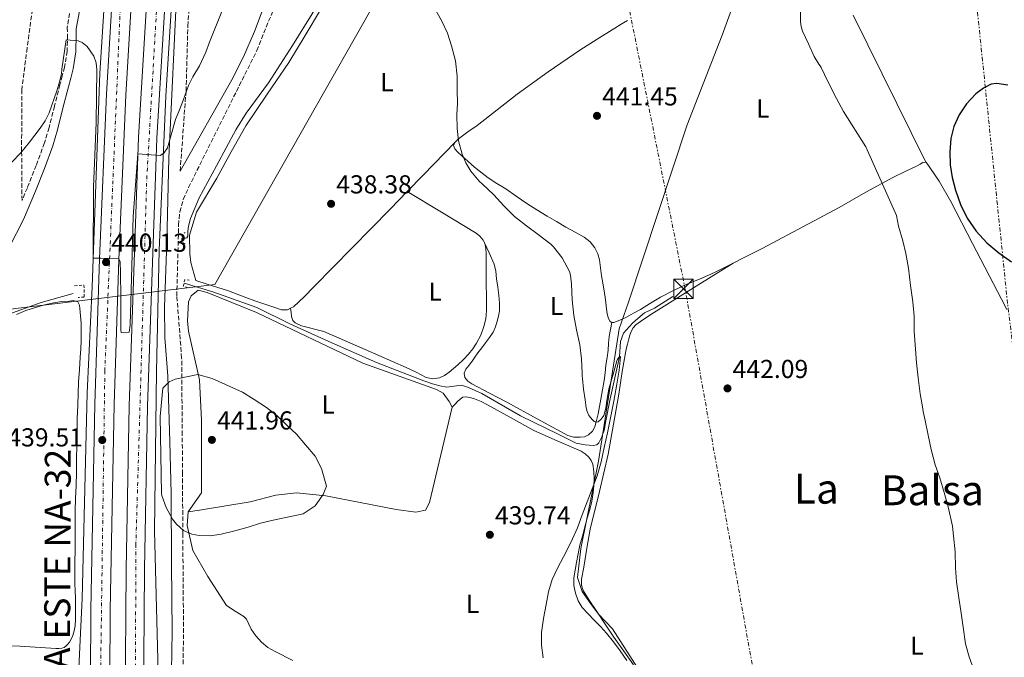
# Model space of a CAD drawing. Units: metres. Extents: x 610711 to 614167, y 4738575 to 4740943.
# Drawn here: x 613432 to 613811, y 4739152 to 4739397 of the extents above; entities that cross this region are included whole.
import ezdxf
from ezdxf.enums import TextEntityAlignment as Align

# ---------------------------------------------------------------- set-up
doc = ezdxf.new("R2010")
doc.units = ezdxf.units.M
doc.header["$MEASUREMENT"] = 0
for name, pattern in [('DGN Style 2', [1.7399219301090239, 1.043953158065414, -0.6959687720436097]), ('DGN Style 3', [2.435890702152634, 1.739921930109024, -0.6959687720436097]), ('DGN Style 4', [2.7856150101045474, 1.391937544087219, -0.6959687720436097, 0.001739921930109024, -0.6959687720436097]), ('DGN Style 7', [3.4798438602180486, 1.565929737098122, -0.6959687720436097, 0.5219765790327072, -0.6959687720436097])]:
    doc.linetypes.add(name, pattern=pattern)
for name, color, linetype, lineweight in [('Acequia sin especificar', 4, 'Continuous', 0), ('Camino', 7, 'DGN Style 3', 0), ('Carretera', 9, 'Continuous', 0), ('Cota de punto acotado terreno', 7, 'Continuous', 0), ('Curva de nivel directora', 30, 'Continuous', 30), ('Curva de nivel intermedia', 30, 'Continuous', 0), ('Eje de carretera', 7, 'DGN Style 4', 0), ('Etiqueta de uso rústico', 92, 'Continuous', 0), ('Gasoducto', 7, 'Continuous', 13), ('Límite de municipio', 7, 'Continuous', 0), ('Línea blanca (vial)', 7, 'Continuous', 13), ('Línea de cambio de uso (parcela vista)', 92, 'Continuous', 0), ('Línea eléctrica', 6, 'DGN Style 7', 0), ('Margen derecho', 7, 'Continuous', 0), ('Nave industrial', 1, 'Continuous', 13), ('Pontón-alcantarilla (pasos de agua)', 1, 'DGN Style 2', 0), ('Punto acotado terreno (símbolo)', 7, 'Continuous', 0), ('Texto de Carretera Interés General', 1, 'Continuous', 0), ('Texto de Área (paraje) menor', 7, 'Continuous', 0), ('Torre eléctrica', 7, 'Continuous', 0)]:
    doc.layers.add(name, color=color, linetype=linetype, lineweight=lineweight)
doc.styles.add('Style-Arial', font='arial.ttf')

# ---------------------------------------------------------------- blocks, each defined once
blk = doc.blocks.new('5PATER')
at = {"layer": 'Punto acotado terreno (símbolo)', "linetype": 'Continuous', "lineweight": 0}
h = blk.add_hatch(color=51, dxfattribs=at)
edge = h.paths.add_edge_path()
edge.add_ellipse((0, 0), major_axis=(-0.1095731443231308, -0.1110710700762829), ratio=0.9994222409660317, start_angle=0, end_angle=360)
blk = doc.blocks.new('5TME')
at = {"layer": 'Nave industrial', "color": 7, "linetype": 'Continuous', "lineweight": 0}
for p, q in [((-0.375, 0.375), (0.375, -0.375)), ((0.3723, 0.3776), (-0.3716, -0.3784))]:
    blk.add_line(p, q, dxfattribs=at)
at = {"layer": 'Nave industrial', "color": 7, "linetype": 'Continuous', "lineweight": 0, "flags": 128}
blk.add_lwpolyline([(-0.375, -0.375), (0.375, -0.375), (0.375, 0.375), (-0.375, 0.375), (-0.3716, -0.3784)], dxfattribs=at)

msp = doc.modelspace()

# ---------------------------------------------------------------- linework, layer by layer
at = {"layer": 'Acequia sin especificar', "color": 4, "linetype": 'Continuous', "lineweight": 0}
for points in [[(613567.8099999996, 4739440.34, 438.7899999999936), (613562.8399999999, 4739431.380000001, 438.4799999999959), (613548.8799999999, 4739407.180000001, 438.4199999999983), (613536.6600000003, 4739387.4, 438.3000000000029), (613527.4900000002, 4739373.08, 438.0399999999936), (613518.7999999998, 4739361.279999999, 437.7899999999936), (613514.8700000001, 4739354.939999999, 437.7899999999936), (613507.4000000004, 4739341.01, 437.7899999999936), (613500.7400000002, 4739328.720000001, 437.4100000000035), (613497.3300000001, 4739320.74, 437.3500000000058), (613496.5899999999, 4739317.83, 437.3500000000058), (613496.3600000005, 4739315.810000001, 437.3500000000058), (613496.3099999996, 4739313.859999999, 437.3500000000058), (613495.9299999997, 4739313.289999999, 437.3500000000058), (613495.4900000002, 4739313.09, 437.3500000000058), (613494.0700000003, 4739313.17, 437.3500000000058)], [(613683.3600000005, 4739290.600000001, 440.0599999999977), (613676.3300000001, 4739286.199999999, 440.0599999999977), (613672.4299999997, 4739284.41, 440.0599999999977), (613669.79, 4739282.24, 440.0599999999977), (613667.8499999996, 4739280.33, 440.0599999999977), (613664.3399999999, 4739276.59, 440.0599999999977), (613663.1699999999, 4739273.359999999, 440.0599999999977), (613662.75, 4739267.42, 440), (613659.1500000004, 4739251.24, 439.4900000000052), (613657.3799999999, 4739242.140000001, 439.4900000000052), (613656.9600000001, 4739239.49, 439.429999999993), (613655.9699999997, 4739236.58, 439.0500000000029), (613654.8499999996, 4739234.300000001, 438.7400000000052), (613653.9800000006, 4739233.470000001, 438.3600000000006), (613652.6500000004, 4739233.27, 438.1699999999983), (613649.5, 4739233.439999999, 438.1699999999983), (613646.0199999996, 4739234.17, 438.1699999999983), (613639.1200000001, 4739237.65, 438.1699999999983), (613624.6200000001, 4739244.680000001, 437.6600000000035), (613609.7300000006, 4739253.210000001, 437.2899999999936), (613604.5999999996, 4739255.57, 437.2899999999936), (613601.8200000003, 4739256.5, 437.2899999999936), (613596.2100000001, 4739255.77, 437.2899999999936), (613593.5599999996, 4739256.189999999, 437.2899999999936), (613590.6500000004, 4739257.050000001, 437.2899999999936), (613587.3600000005, 4739258.16, 437.2899999999936), (613569.1399999997, 4739265.220000001, 437.2899999999936), (613550.7199999997, 4739273.350000001, 437.2899999999936), (613535.7199999997, 4739280.119999999, 437.2899999999936), (613522.9299999997, 4739286.4, 437.1000000000058), (613505.9699999997, 4739292.460000001, 436.9100000000035), (613494.8899999997, 4739295.850000001, 436.9100000000035)], [(613452.1399999997, 4739291.850000001, 436.7400000000052), (613439.7699999996, 4739288.359999999, 436.6699999999983), (613427.29, 4739283.869999999, 436.5599999999977), (613419.9900000002, 4739280.039999999, 436.5200000000041), (613414.8399999999, 4739276.140000001, 436.4799999999959), (613411.3200000003, 4739271.980000001, 436.4799999999959), (613408.0999999996, 4739268.24, 436.4799999999959), (613404.8700000001, 4739265.100000001, 436.4799999999959), (613401.0300000003, 4739262.439999999, 436.4799999999959), (613397, 4739259.050000001, 436.4799999999959), (613392.6600000003, 4739255.5, 436.4799999999959), (613387.4800000006, 4739249.77, 436.4799999999959), (613377.25, 4739237.529999999, 436.4400000000023), (613363.8600000005, 4739220.01, 436.1100000000006), (613350.1200000001, 4739202.380000001, 435.8000000000029), (613341.1699999999, 4739183.640000001, 435.8000000000029), (613336.2599999999, 4739160.08, 435.4199999999983), (613337.3499999996, 4739136.380000001, 435.5800000000018), (613337.3300000001, 4739134.930000001, 435.5500000000029), (613336.8700000001, 4739098.66, 434.8099999999977)]]:
    msp.add_polyline3d(points, dxfattribs=at)
at = {"layer": 'Camino', "color": 7, "linetype": 'DGN Style 3', "lineweight": 0}
for points in [[(613493.390000001, 4739339.000000001, 439.3699999999953), (613495.6599999996, 4739369.869999999, 440.050000000003), (613496.3700000005, 4739394.869999999, 440.0599999999976), (613497.9699999986, 4739420.630000002, 440.179999999993), (613499.7800000012, 4739445.74, 440.4600000000063), (613502.0299999998, 4739475.640000002, 441.5299999999988), (613503.3299999986, 4739493.670000001, 441.6699999999983)], [(613490.8000000003, 4739063.710000002, 437.9900000000052), (613490.8001202324, 4739063.71316359, 437.9900000000052), (613490.9600000012, 4739067.920000001, 437.9900000000052), (613492.5599999971, 4739082.86, 437.9900000000052), (613493.1000000003, 4739091.040000001, 437.9900000000052), (613493.859999998, 4739129.090000001, 438.0899999999966), (613494.4200000013, 4739144.070000002, 438.8999999999942), (613494.6999999986, 4739161.050000002, 439.5099999999948), (613494.399999999, 4739199.250000001, 440.1600000000035), (613494.3000000007, 4739222.28, 441.0500000000029), (613494.1900000012, 4739237.28, 440.7200000000012), (613493.9699999976, 4739266.95, 439.4700000000013), (613492.1000000011, 4739290.790000003, 439.0800000000017), (613492.7800000008, 4739318.189999999, 439.2899999999936), (613493.25, 4739323.290000002, 439.3699999999953), (613494.609999999, 4739328.109999999, 439.3600000000006), (613496.6200000007, 4739332.690000001, 439.3300000000019), (613522.949999999, 4739385.470000001, 439.0200000000041), (613531.6700000007, 4739407.08, 438.8800000000047), (613545.8199999994, 4739442.730000001, 439.2599999999949), (613547.9899999974, 4739449.810000001, 439.3699999999953), (613549.2699999983, 4739455.690000001, 439.4700000000013), (613549.2300000002, 4739460.860000002, 439.6699999999983), (613547.8799999979, 4739464.710000002, 439.7700000000041)], [(613453.8999999975, 4739419.040000001, 440.5899999999967), (613449.8500000017, 4739394.410000001, 440.1900000000024), (613449.9600000014, 4739391.500000001, 440.2200000000013), (613449.7899999992, 4739385.260000001, 440.0800000000019), (613448.8099999981, 4739379.12, 439.9299999999931), (613447.9400000006, 4739375.720000001, 439.8800000000047), (613447.0599999978, 4739372.33, 439.800000000003), (613444.949999998, 4739364.040000002, 439.4900000000054), (613442.82, 4739355.760000001, 439.1600000000035), (613441.0799999987, 4739349.850000001, 438.9299999999931), (613437.899999998, 4739341.180000001, 438.5700000000069), (613434.4699999993, 4739332.57, 438.2200000000012), (613432.4100000006, 4739327.680000001, 438.0200000000041), (613432.2699999999, 4739346.720000002, 440.3000000000029), (613432.3099999978, 4739370.190000001, 441.5000000000001), (613434.2100000001, 4739385.080000003, 442.3399999999967), (613436.5399999992, 4739402.290000003, 442.3600000000007)]]:
    msp.add_polyline3d(points, dxfattribs=at)
at = {"layer": 'Carretera', "color": 9, "linetype": 'Continuous', "lineweight": 0}
for points in [[(613480.7199999979, 4739495.540000001, 448.3099999999977), (613480.3799999983, 4739491.08, 441.9499999999971), (613475.7399999979, 4739424.659999999, 440.8399999999965), (613472.4500000001, 4739368.319999999, 440.320000000007), (613469.7199999986, 4739304.939999999, 439.8800000000047), (613467.9699999985, 4739248.989999999, 439.4400000000023), (613466.3999999993, 4739169.759999999, 439.1399999999995), (613466.1900000015, 4739117, 438.6900000000023), (613466.3700000002, 4739064.259999999, 438.3699999999953), (613458.8799999979, 4739064.430000001, 443.7599999999948), (613458.6999999991, 4739117.009999999, 438.6900000000023), (613458.9099999992, 4739169.849999999, 439.1399999999995), (613460.4899999973, 4739249.180000001, 439.4400000000023), (613462.2399999974, 4739305.220000001, 439.8800000000047), (613464.9699999989, 4739368.699999999, 440.320000000007), (613468.2800000013, 4739425.140000001, 440.8399999999965), (613473.2600000014, 4739496.109999999, 442)], [(613493.5000000009, 4739494.48, 448.2100000000065), (613493.0599999983, 4739489.050000001, 441.6999999999971), (613490.5700000006, 4739453.619999998, 440.9499999999971), (613484.339999999, 4739351.759999999, 439.8399999999965), (613480.7899999995, 4739248.369999998, 439.1000000000058), (613479.6900000019, 4739185.37, 439.0299999999989), (613479.2499999994, 4739133.949999999, 438.5800000000018), (613479.2699999996, 4739063.970000001, 437.9799999999959), (613472.1999999996, 4739064.130000001, 444.0899999999965), (613472.1799999995, 4739133.980000001, 438.5800000000018), (613472.6200000021, 4739185.470000001, 439.0299999999989), (613473.7199999995, 4739248.550000002, 439.1000000000058), (613477.2800000003, 4739352.099999999, 439.8399999999965), (613483.5199999987, 4739454.080000001, 440.9499999999971), (613486.0100000009, 4739489.59, 441.6999999999971), (613486.449999999, 4739495.060000001, 441.7799999999989)]]:
    msp.add_polyline3d(points, close=True, dxfattribs=at)
at = {"layer": 'Curva de nivel directora', "color": 30, "linetype": 'Continuous', "lineweight": 30, "elevation": 450, "flags": 128}
msp.add_lwpolyline([(613812.4999999988, 4739372.150000001), (613808.2899999999, 4739372.740000002), (613806.1299999985, 4739372.560000001), (613803.0799999997, 4739371.020000001), (613800.2000000008, 4739368.730000001), (613796.5099999983, 4739364.970000002), (613793.7199999989, 4739360.66), (613791.7400000006, 4739356.220000001), (613790.5599999982, 4739351.59), (613790.0899999988, 4739346.480000002), (613790.3100000002, 4739341.37), (613791.0900000002, 4739336.490000002), (613792.3199999996, 4739331.660000001), (613794.2799999998, 4739326.16), (613796.8700000005, 4739320.9), (613800.27, 4739315.789999999), (613804.4299999997, 4739311.32), (613809.0299999998, 4739307.460000004), (613813.869999999, 4739304.020000001)], dxfattribs=at)
at = {"layer": 'Curva de nivel intermedia', "color": 30, "linetype": 'Continuous', "lineweight": 0, "flags": 128}
for points, elevation in [([(613445.7999999993, 4739369.9), (613446.6900000012, 4739372.849999999), (613447.5400000006, 4739375.800000001), (613447.7999999999, 4739377.849999999), (613447.7400000017, 4739378.28), (613449.4299999994, 4739389.59), (613454.0400000005, 4739389.179999999), (613455.5600000004, 4739388.56), (613457.5900000001, 4739386.999999999), (613460.070000001, 4739383.350000001), (613461.0400000011, 4739380.77), (613461.3099999994, 4739378.000000001), (613461.020000001, 4739357.679999998), (613459.9300000002, 4739332.81), (613459.8400000008, 4739305.42), (613462.8000000002, 4739305.5), (613469.6800000002, 4739305.369999998), (613470.2600000012, 4739304.11), (613470.3500000007, 4739299.749999999), (613470.4400000002, 4739296.73), (613470.4600000002, 4739293.569999998), (613470.4800000002, 4739282.529999999), (613470.5200000005, 4739277.609999999), (613470.6500000001, 4739276.729999999), (613471.8500000006, 4739276.67), (613473.6800000012, 4739276.939999999), (613474.1000000013, 4739279.720000001), (613474.5999999997, 4739297.640000002), (613475.3100000005, 4739321.56), (613477.0600000008, 4739345.66), (613485.7100000008, 4739344.970000002), (613487.1500000004, 4739345.859999998), (613488.4600000001, 4739348.02), (613491.5400000003, 4739358.949999998), (613493.1500000019, 4739362.619999998), (613494.7000000007, 4739366.55), (613496.6200000007, 4739371.99), (613498.2900000004, 4739375.339999998), (613500.7900000016, 4739379.59), (613503.2700000004, 4739384.84), (613504.7600000012, 4739388.699999998), (613509.7200000011, 4739401.230000001)], 440), ([(613591.2000000002, 4739402.38), (613594.2900000014, 4739396.84)], 440), ([(613732.5599999997, 4739400.220000001), (613732.6300000013, 4739396.51), (613732.8200000012, 4739394.689999999), (613733.350000001, 4739392.970000001), (613735.6199999996, 4739388.07), (613737.8900000006, 4739383.159999999), (613739.640000001, 4739380.180000001), (613740.2000000018, 4739379.579999999), (613740.5800000018, 4739378.899999999), (613743.1100000021, 4739373.539999999), (613746.4700000016, 4739367.050000001), (613749.0900000011, 4739361.99), (613757.7300000001, 4739348.3), (613769.5200000008, 4739321.849999999), (613770.3400000011, 4739317.800000001), (613771.9700000006, 4739312.069999999), (613773.1500000006, 4739307.179999999), (613774.180000001, 4739301.539999999), (613774.9600000011, 4739294.869999999), (613775.8399999995, 4739288.619999998), (613776.3500000014, 4739283.019999999), (613776.4000000006, 4739277.130000001), (613776.87, 4739270.34), (613777.2300000021, 4739265.05), (613777.9500000018, 4739259.319999999), (613778.6900000017, 4739253.159999999), (613779.5700000002, 4739248.140000001), (613779.920000001, 4739246.390000001), (613780.6100000016, 4739242.890000001), (613781.7400000005, 4739237.210000001), (613783.01, 4739231.659999998), (613784.4299999994, 4739225.769999999), (613786.24, 4739220.710000001), (613787.980000001, 4739215.140000001), (613789.5500000002, 4739209.529999998), (613791.2199999999, 4739202.149999999), (613791.5400000017, 4739198.42), (613792.1400000007, 4739192.220000002), (613792.3700000009, 4739186.019999999), (613792.6700000004, 4739180.730000001), (613793.6300000015, 4739174.439999999), (613794.4200000007, 4739169.480000001), (613795.3100000002, 4739163.24), (613796.22, 4739156.81), (613797.6100000002, 4739151.779999998), (613799.4100000019, 4739146.699999999)], 445), ([(613594.2900000014, 4739396.84), (613596.4100000004, 4739392.16), (613598.0399999998, 4739387.27), (613599.5199999996, 4739381.480000001), (613600.2000000012, 4739375.609999998), (613600.2400000015, 4739370.31), (613600.2800000017, 4739365.019999999), (613600.1200000008, 4739360.779999998), (613600.1299999997, 4739355.390000001), (613600.7700000012, 4739350.630000001), (613602.0800000011, 4739345.579999999), (613603.5400000006, 4739342.140000001), (613605.4400000006, 4739338.99), (613608.6600000014, 4739335.099999999), (613609.7800000012, 4739334.140000001), (613614.3400000011, 4739329.819999999), (613618.2100000001, 4739325.659999999), (613622.3499999996, 4739321.48), (613626.980000001, 4739317.87), (613631.3600000018, 4739314.589999998), (613636.2700000004, 4739310.869999999), (613637.35, 4739309.800000001), (613640.6700000014, 4739305.63), (613643.5400000014, 4739300.279999998), (613643.9400000015, 4739298.869999998), (613644.27, 4739295.42), (613644.5100000014, 4739289.34), (613645.1399999995, 4739283.289999999), (613646.2300000003, 4739277.75), (613647.4400000018, 4739272.06), (613648.1000000011, 4739266.59), (613648.4000000008, 4739261.08), (613648.4400000009, 4739260.05), (613648.4800000011, 4739259.02), (613648.9100000003, 4739254.890000002), (613649.5700000019, 4739250.779999998), (613649.9299999997, 4739247.779999999), (613650.2900000017, 4739246.300000002), (613650.9900000013, 4739244.830000001), (613652.3200000012, 4739243.08), (613653.040000001, 4739242.470000001), (613653.7600000007, 4739242.2), (613654.5400000007, 4739242.380000001), (613655.77, 4739243.349999999), (613656.690000001, 4739244.730000001), (613657.4700000011, 4739247.619999998), (613657.8700000012, 4739250.52), (613658.26, 4739252.779999999), (613658.6900000015, 4739255.029999999), (613659.4300000013, 4739257.609999999), (613660.2699999996, 4739260.15), (613661.0000000005, 4739262.989999999), (613661.7100000011, 4739265.83), (613662.0199999998, 4739266.470000001), (613662.7500000006, 4739267.42), (613663.0400000011, 4739267.609999999), (613663.1399999994, 4739267.449999998), (613662.6000000008, 4739262.24), (613661.7300000013, 4739256.890000001), (613660.5700000012, 4739250.359999998), (613659.3500000008, 4739243.829999999), (613658.1500000006, 4739238.109999999), (613656.9000000011, 4739232.390000001), (613655.6800000007, 4739226.909999999), (613654.1100000015, 4739221.529999999), (613652.2200000007, 4739216.490000002), (613650.3000000007, 4739211.449999998), (613648.4499999998, 4739206.439999999), (613646.5600000012, 4739201.430000001), (613643.9800000017, 4739195.8), (613641.1699999999, 4739190.27), (613638.9300000002, 4739185.939999999), (613636.7700000011, 4739181.56), (613635.3700000017, 4739176.850000001), (613634.5000000001, 4739171.98), (613633.4699999997, 4739166.559999999), (613632.7000000008, 4739161.13), (613632.6800000007, 4739156.239999999), (613633.3800000002, 4739151.34)], 440), ([(613428.3200000003, 4739342.359999998), (613431.9900000005, 4739346.08), (613435.3000000007, 4739350.11), (613439.4699999995, 4739355.550000001), (613441.3200000002, 4739358.4), (613442.8500000013, 4739361.440000001), (613445.7999999993, 4739369.9)], 440), ([(613505.0000000005, 4739198.399999999), (613500.7300000011, 4739198.48), (613497.9200000016, 4739199.029999999), (613494.7000000007, 4739200.519999999), (613491.9900000016, 4739202.900000001), (613490.4500000017, 4739204.859999998), (613487.9700000006, 4739209.269999999), (613486.3600000013, 4739213.92), (613486.1399999999, 4739214.779999998), (613485.74, 4739244.439999999), (613486.73, 4739255.340000001), (613487.1700000004, 4739255.880000002), (613489.1500000008, 4739257.75), (613491.4500000008, 4739258.84), (613495.8300000017, 4739259.719999999), (613500.2100000004, 4739260.600000001), (613505.7100000011, 4739258.99), (613517.4800000016, 4739253.779999998), (613521.9200000007, 4739250.91), (613526.6700000005, 4739247.849999998), (613530.7400000007, 4739244.660000001), (613534.4800000002, 4739241.09), (613538.230000001, 4739237.529999998), (613541.7300000011, 4739233.449999999), (613545.4200000014, 4739229.06), (613547.9200000004, 4739224.350000001), (613549.8600000005, 4739217.550000001), (613548.5599999996, 4739214.380000001), (613545.4300000004, 4739209.939999999), (613540.8500000006, 4739206.88), (613529.2000000007, 4739204.390000001), (613524.3800000016, 4739203.27), (613519.640000001, 4739201.689999999), (613514.4200000018, 4739200.349999999), (613509.1900000013, 4739199.069999999), (613505.0000000005, 4739198.399999999)], 440)]:
    msp.add_lwpolyline(points, dxfattribs=dict(at, elevation=elevation))
at = {"layer": 'Eje de carretera', "color": 7, "linetype": 'DGN Style 4', "lineweight": 0}
for points in [[(613476.739999999, 4739495.840000002, 441.9999999999999), (613470.2700000001, 4739401.580000003, 440.6300000000047), (613464.3500000014, 4739262.080000003, 439.5399999999937), (613462.1499999977, 4739104.900000001, 438.6199999999953), (613462.8599992812, 4739064.33979975, 438.3699999999955)], [(613475.9200000007, 4739064.050000002, 437.979999999996), (613476.3099999975, 4739194.65, 439.0399999999936), (613480.5100000018, 4739335.940000001, 439.729999999996), (613487.5899999985, 4739458.380000002, 440.850000000006), (613489.7300042488, 4739494.790051661, 441.779999999999)]]:
    msp.add_polyline3d(points, dxfattribs=at)
at = {"layer": 'Gasoducto', "color": 7, "linetype": 'Continuous', "lineweight": 13}
msp.add_polyline3d([(614146.1999999983, 4739203.960000002, 460.5500000000029), (613882.789999999, 4739649.519999999, 456.9799999999959), (613876.7465529547, 4739647.433129449, 456.6080999999977), (613777.2231511613, 4739613.066574296, 450.4835000000021), (613674.6299999988, 4739577.640000001, 444.1699999999983), (613641.8729194095, 4739525.167144442, 442.538400000005), (613590.5100000022, 4739442.890000002, 439.9799999999959), (613506.750000001, 4739295.28, 437.9499999999971), (613416.0300000019, 4739284.350000001, 437.2400000000052), (613244.7299999997, 4739394.350000001, 439.7599999999948)], dxfattribs=at)
at = {"layer": 'Límite de municipio', "color": 7, "linetype": 'Continuous', "lineweight": 0}
msp.add_polyline3d([(613719.120000001, 4739581.99, 445.49), (613725.4899999984, 4739547.140000001, 446.16), (613728.9800000006, 4739517.060000001, 446.43), (613730.8399999999, 4739498.790000001, 445.71), (613730.9299999997, 4739486.960000001, 444.68), (613728.0599999987, 4739470.51, 444.6), (613722.5199999996, 4739447.26, 444.51), (613715.5100000016, 4739427.67, 444.52), (613702.3200000003, 4739391.439999999, 443.69), (613688.8500000016, 4739356.859999999, 441.71), (613666.2100000009, 4739288.529999999, 441.14), (613662.7100000009, 4739278.17, 441.48), (613654.6400000006, 4739227.15, 439.84), (613647.8900000006, 4739193.460000001, 440.05), (613646.5700000003, 4739182.369999999, 440.41), (613648.4499999993, 4739176.930000001, 441.01), (613651.7199999989, 4739172.16, 441.12), (613654.7199999989, 4739168.15, 441.23), (613660.0300000012, 4739162.529999999, 441.28), (613670.8999999985, 4739145.689999999, 441.26)], dxfattribs=at)
at = {"layer": 'Línea blanca (vial)', "color": 7, "linetype": 'Continuous', "lineweight": 13}
for points in [[(613470.1700000018, 4739496.410000001, 442.1000000000059), (613470.1676684902, 4739496.375526947, 442.0993000000017), (613467.3700000012, 4739455.010000002, 441.3099999999978), (613462.3900000012, 4739376.800000003, 440.4199999999983), (613459.4499999997, 4739294.440000001, 439.9299999999931), (613457.5399999986, 4739253.540000001, 439.5399999999937), (613455.6499999977, 4739174.210000004, 439.3399999999965), (613453.5599999977, 4739131.359999999, 438.8500000000058), (613453.37, 4739088.640000001, 438.6499999999942), (613454.0799999986, 4739064.540000001, 438.3099999999976)], [(613473.2600000009, 4739496.109999999, 441.9999999999999), (613468.2800000008, 4739425.140000001, 440.8399999999966), (613464.9699999985, 4739368.7, 440.3200000000069), (613462.239999997, 4739305.220000001, 439.8800000000047), (613460.4899999968, 4739249.180000001, 439.4400000000023), (613458.9099999988, 4739169.850000001, 439.1399999999995), (613458.6999999987, 4739117.01, 438.6900000000023), (613458.8799999974, 4739064.430000002, 438.3699999999955)], [(613480.7199999974, 4739495.540000002, 441.9999999999999), (613480.3799999978, 4739491.08, 441.949999999997), (613475.7399999974, 4739424.66, 440.8399999999966), (613472.4499999996, 4739368.32, 440.3200000000069), (613469.7199999981, 4739304.939999999, 439.8800000000047), (613467.9699999979, 4739248.99, 439.4400000000023), (613466.3999999989, 4739169.76, 439.1399999999995), (613466.190000001, 4739117.000000001, 438.6900000000023), (613466.3699999999, 4739064.26, 438.3699999999955)], [(613472.1999999991, 4739064.130000002, 437.979999999996), (613472.1799999991, 4739133.980000001, 438.5800000000018), (613472.6200000015, 4739185.470000001, 439.029999999999), (613473.719999999, 4739248.550000003, 439.100000000006), (613477.2799999998, 4739352.100000001, 439.8399999999966), (613483.5199999983, 4739454.080000003, 440.949999999997), (613486.0100000004, 4739489.59, 441.6999999999971), (613486.4499999986, 4739495.060000001, 441.779999999999)], [(613479.2699999991, 4739063.970000001, 437.979999999996), (613479.2499999988, 4739133.95, 438.5800000000018), (613479.6900000015, 4739185.37, 439.029999999999), (613480.7899999989, 4739248.369999999, 439.100000000006), (613484.3399999985, 4739351.76, 439.8399999999966), (613490.5700000002, 4739453.619999999, 440.949999999997), (613493.0599999978, 4739489.050000001, 441.6999999999971), (613493.5000000005, 4739494.480000001, 441.779999999999)], [(613484.4099999999, 4739063.859999999, 437.8099999999978), (613484.3200000006, 4739079.330000001, 437.9400000000023), (613485.0699999994, 4739140.790000002, 438.5399999999937), (613483.4399999998, 4739200.340000002, 438.9299999999931), (613484.3200000006, 4739261.930000001, 439.1300000000046), (613485.3099999984, 4739308.560000001, 439.6199999999953), (613487.8500000021, 4739367.83, 440.1100000000006), (613492.0399999986, 4739434.170000001, 440.6100000000007), (613495.7299999989, 4739490.670000002, 441.6900000000024), (613496.0095209437, 4739494.27382359, 441.7498999999954), (613496.0100000005, 4739494.279999999, 441.7500000000001)]]:
    msp.add_polyline3d(points, dxfattribs=at)
at = {"layer": 'Línea de cambio de uso (parcela vista)', "color": 92, "linetype": 'Continuous', "lineweight": 0, "extrusion": (-0.008983556646535312, 0.01816282649144157, 0.9997946826443018), "elevation": 81013.5684558958, "flags": 128}
msp.add_lwpolyline([(-2651331.245523409, -3975169.654968068), (-2651331.245523408, -3975232.824030907)], dxfattribs=at)
at = {"layer": 'Línea de cambio de uso (parcela vista)', "color": 92, "linetype": 'Continuous', "lineweight": 0, "extrusion": (-0.02425952934337502, -0.014258662136013, 0.9996040044888421), "elevation": -82022.76206481621, "flags": 128}
msp.add_lwpolyline([(-3774953.420242509, 2929411.620575831), (-3774953.42024251, 2929414.463549626)], dxfattribs=at)
at = {"layer": 'Línea de cambio de uso (parcela vista)', "color": 92, "linetype": 'Continuous', "lineweight": 0, "extrusion": (-0.7166272241960487, 0.6932393557986671, 0.07658078814503878), "elevation": 2845815.721043142, "flags": 128}
msp.add_lwpolyline([(-3832974.601101404, -218135.3716210092), (-3832956.865315282, -218136.0736826979), (-3832948.103485375, -218136.4109731921)], dxfattribs=at)
at = {"layer": 'Línea de cambio de uso (parcela vista)', "color": 92, "linetype": 'Continuous', "lineweight": 0, "extrusion": (0.008887448242005817, -0.01941176877091636, 0.9997720722729407), "elevation": -86106.36056556433, "flags": 128}
msp.add_lwpolyline([(2530809.349169048, 4052799.420107891), (2530809.349169048, 4052799.031341008)], dxfattribs=at)
at = {"layer": 'Línea de cambio de uso (parcela vista)', "color": 92, "linetype": 'Continuous', "lineweight": 0}
for points in [[(613535.9599000001, 4739286.120200001, 437.9471000000049), (613534.8099999996, 4739285.529999999, 438.0299999999989), (613532.4400000004, 4739285.550000001, 438.1900000000023), (613529.0599999996, 4739286.619999999, 438.25), (613525.7000000002, 4739287.789999999, 438.2200000000012), (613522.1699999999, 4739289.050000001, 438.0899999999965), (613518.6500000004, 4739290.33, 438), (613515.3499999996, 4739291.57, 437.9900000000052), (613512.04, 4739292.789999999, 437.9799999999959), (613507.9199999999, 4739294.16, 437.9600000000065), (613503.7699999996, 4739295.449999999, 437.929999999993), (613499.4100000003, 4739296.77, 437.9499999999971), (613497.5300000003, 4739303.82, 437.9499999999971), (613497.1200000001, 4739307.17, 437.9499999999971), (613496.9400000004, 4739314.289999999, 437.9499999999971), (613499.7300000006, 4739323.230000001, 438.6300000000047), (613507.5800000001, 4739336.33, 438.6000000000058), (613513.1200000001, 4739346.41, 438.7599999999948), (613518.6799999997, 4739356.49, 438.9900000000052), (613526.9400000004, 4739368.67, 439.0800000000018), (613535.2400000002, 4739380.810000001, 439.179999999993), (613541.6100000005, 4739391.289999999, 439.429999999993), (613547.9400000004, 4739401.800000001, 439.6900000000023)], [(613599.4000000004, 4739350.17, 440.0200000000041), (613600.6500000004, 4739351.449999999, 440.0399999999936), (613604.3099999996, 4739354.180000001, 440.4400000000023), (613607.9400000004, 4739356.619999999, 440.8000000000029), (613615.5999999996, 4739362.640000001, 440.8399999999965), (613623.3200000003, 4739368.600000001, 440.8800000000047), (613635.2599999999, 4739377.26, 441.320000000007), (613647.4600000001, 4739385.560000001, 441.7200000000012), (613654.2199999997, 4739389.869999999, 441.8399999999965), (613661.0300000003, 4739394.109999999, 441.9600000000065), (613663.4600000001, 4739395.58, 442.0399999999936)], [(613659.8700000001, 4739280.619999999, 441.3399999999965), (613659.2100000001, 4739281, 441.3399999999965), (613658.4800000006, 4739282.140000001, 441.3699999999953), (613657.9800000006, 4739283.980000001, 441.4400000000023), (613657.75, 4739285.880000001, 441.4799999999959), (613657.3200000003, 4739289.390000001, 441.3399999999965), (613656.8399999999, 4739292.890000001, 441.179999999993), (613656.3300000001, 4739295.75, 441.2100000000065), (613655.8099999996, 4739298.600000001, 441.2299999999959), (613655.4100000003, 4739301.67, 441.1699999999983), (613655.0300000003, 4739304.75, 441.1000000000058), (613654.4199999999, 4739307.119999999, 441.1100000000006), (613653.3200000003, 4739309.369999999, 441.1199999999953), (613651.4699999997, 4739311.779999999, 440.929999999993), (613649.1399999997, 4739313.59, 440.7299999999959), (613645.6399999997, 4739315.51, 440.6399999999995), (613642.1500000004, 4739317.42, 440.5899999999965), (613638.4900000002, 4739319.52, 440.6000000000058), (613634.8399999999, 4739321.66, 440.6000000000058), (613630.9299999997, 4739324.060000001, 440.429999999993), (613627.0599999996, 4739326.539999999, 440.2400000000052), (613622.9800000006, 4739329.359999999, 440.2400000000052), (613618.9199999999, 4739332.220000001, 440.2400000000052), (613615.5499999998, 4739334.279999999, 440.0500000000029), (613612.2000000002, 4739336.380000001, 439.8800000000047), (613609.8200000003, 4739338.15, 439.8800000000047), (613607.5300000003, 4739340.039999999, 439.8800000000047), (613605.8700000001, 4739341.480000001, 439.8399999999965), (613604.2199999997, 4739342.92, 439.7899999999936), (613602.2599999999, 4739344.619999999, 439.7599999999948), (613600.3300000001, 4739346.430000001, 439.7899999999936), (613599.3200000003, 4739347.58, 439.8800000000047), (613598.8200000003, 4739348.810000001, 440), (613599.4000000004, 4739350.17, 440.0200000000041)], [(613780.8399999999, 4739342.49, 447.7400000000052), (613779.9199999999, 4739342.32, 447.7400000000052), (613779.7800000003, 4739342.300000001, 447.7400000000052), (613778.6600000003, 4739341.689999999, 447.5500000000029), (613777.54, 4739341.060000001, 447.3699999999953), (613772.8700000001, 4739338.859999999, 446.8000000000029), (613768.2300000006, 4739336.58, 446.2400000000052), (613757.8200000003, 4739330.82, 444.8600000000006), (613747.4299999997, 4739325, 443.5500000000029), (613735.6200000001, 4739318.609999999, 442.5099999999948), (613717.7800000003, 4739309.16, 441.7299999999959), (613699.7199999997, 4739300.029999999, 441.1600000000035), (613694.2300000006, 4739297.65, 440.929999999993), (613688.7100000001, 4739295.369999999, 440.8000000000029), (613683.5800000001, 4739293.01, 440.8300000000018), (613678.5300000003, 4739290.460000001, 440.9400000000023), (613674.7000000002, 4739288.09, 441.0399999999936), (613670.9000000004, 4739285.67, 441.1300000000047), (613668.1900000004, 4739284.180000001, 441.1900000000023), (613665.4500000002, 4739282.730000001, 441.2400000000052), (613663.8600000005, 4739281.980000001, 441.2799999999989), (613662.25, 4739281.289999999, 441.320000000007), (613660.6600000003, 4739280.67, 441.3399999999965), (613659.8700000001, 4739280.619999999, 441.3399999999965)], [(613812.0598999998, 4739285.65, 448.5170000000071), (613810.0300000003, 4739289.630000001, 448.4799999999959), (613798.9000000004, 4739311.060000001, 448.1600000000035), (613790.54, 4739327.25, 448.0099999999948), (613786.04, 4739335.100000001, 447.9499999999971), (613781.0599999996, 4739342.49, 447.8699999999953), (613780.8399999999, 4739342.49, 447.7400000000052)], [(613580.9194999998, 4739331.180500001, 438.983699999997), (613574.3099999996, 4739324.390000001, 438.6199999999953), (613559.7100000001, 4739309.460000001, 437.9900000000052), (613545.0800000001, 4739294.539999999, 437.6300000000047), (613541.2300000006, 4739290.560000001, 437.6699999999983), (613537.0300000003, 4739286.67, 437.8699999999953), (613535.9599000001, 4739286.120200001, 437.9471000000049)], [(613610.7218000004, 4739311.3366, 438.7329000000027), (613610.25, 4739312.390000001, 438.7200000000012), (613608.9900000002, 4739313.92, 438.5800000000018), (613607.4600000001, 4739315.07, 438.4799999999959), (613594.1900000004, 4739323.119999999, 438.7299999999959), (613580.9194999998, 4739331.180500001, 438.9900000000052)], [(613535.9599000001, 4739286.120200001, 437.9499999999971), (613536.1600000003, 4739284.51, 437.9700000000012), (613536.3600000005, 4739282.91, 438), (613536.8799999999, 4739281.439999999, 438.0200000000041), (613537.79, 4739280.480000001, 438.0399999999936), (613540.1200000001, 4739279.34, 438.070000000007), (613548.7599999999, 4739277.180000001, 438.1600000000035), (613564.6699999999, 4739270.27, 438.5200000000041), (613580.5700000003, 4739263.350000001, 438.7799999999989), (613584.3899999997, 4739261.430000001, 438.7799999999989), (613588.2000000002, 4739259.480000001, 438.7799999999989), (613590.7699999996, 4739258.890000001, 438.7799999999989), (613593.3700000001, 4739259.289999999, 438.7799999999989), (613595.3499999996, 4739260.230000001, 438.7799999999989), (613597.1600000003, 4739261.480000001, 438.7799999999989), (613598.8399999999, 4739262.91, 438.7599999999948), (613600.4699999997, 4739264.380000001, 438.75), (613602.5700000003, 4739266.380000001, 438.75), (613604.6100000005, 4739268.439999999, 438.75), (613606.2599999999, 4739270.449999999, 438.75), (613607.6900000004, 4739272.65, 438.75), (613609.29, 4739275.77, 438.75), (613610.4699999997, 4739279.07, 438.75), (613611.2199999997, 4739282.060000001, 438.75), (613611.54, 4739285.100000001, 438.75), (613611.5499999998, 4739288.550000001, 438.75), (613611.4900000002, 4739292.01, 438.75), (613611.4299999997, 4739294.189999999, 438.75), (613611.3799999999, 4739296.380000001, 438.75), (613611.3700000001, 4739298.600000001, 438.75), (613611.3700000001, 4739300.83, 438.75), (613611.3700000001, 4739303.189999999, 438.75), (613611.3700000001, 4739305.560000001, 438.75), (613611.3300000001, 4739307.300000001, 438.75), (613611.25, 4739309.029999999, 438.75), (613610.9800000006, 4739310.76, 438.7400000000052), (613610.7218000004, 4739311.3366, 438.7329000000027)], [(613610.7218000004, 4739311.3366, 438.7216999999946), (613612.5099999999, 4739307.430000001, 438.6300000000047), (613614.4500000002, 4739303.16, 438.5399999999936), (613615.0899999999, 4739300.369999999, 438.4799999999959), (613615.3499999996, 4739297.470000001, 438.4400000000023), (613615.8300000001, 4739294.310000001, 438.4400000000023), (613616.3099999996, 4739291.16, 438.4400000000023), (613616.5599999996, 4739288.15, 438.4400000000023), (613616.4699999997, 4739285.130000001, 438.4400000000023), (613616.1799999997, 4739283.130000001, 438.4400000000023), (613615.6699999999, 4739281.15, 438.4400000000023), (613615, 4739278.939999999, 438.3699999999953), (613614.04, 4739276.869999999, 438.2799999999989), (613612.6500000004, 4739274.800000001, 438.2599999999948), (613611.1699999999, 4739272.810000001, 438.25), (613609.6500000004, 4739270.859999999, 438.25), (613608.1500000004, 4739268.890000001, 438.25), (613607.0599999996, 4739267.289999999, 438.25), (613605.9900000002, 4739265.67, 438.25), (613604.7999999998, 4739264.15, 438.2599999999948), (613603.5899999999, 4739262.630000001, 438.2700000000041), (613602.9299999997, 4739261.07, 438.2700000000041), (613603.1600000003, 4739259.480000001, 438.2700000000041), (613604.3399999999, 4739258.060000001, 438.2700000000041), (613605.8600000005, 4739256.970000001, 438.2799999999989), (613612.5999999996, 4739253.439999999, 438.4100000000035), (613619.3300000001, 4739249.930000001, 438.6000000000058), (613631.0099999999, 4739243.49, 439.25), (613642.8700000001, 4739237.08, 439.7899999999936), (613645.1799999997, 4739236.480000001, 439.75), (613647.5899999999, 4739236.439999999, 439.7100000000065), (613649.2300000006, 4739236.609999999, 439.7100000000065), (613650.8399999999, 4739237.289999999, 439.7100000000065), (613652.3499999996, 4739238.710000001, 439.7100000000065), (613653.2400000002, 4739240.460000001, 439.7100000000065), (613653.9600000001, 4739242.92, 439.75), (613654.5300000003, 4739245.4, 439.820000000007), (613655.0999999996, 4739248.26, 439.8699999999953), (613655.6399999997, 4739251.130000001, 439.9199999999983), (613656.2699999996, 4739254.730000001, 440.1000000000058), (613656.8499999996, 4739258.33, 440.320000000007), (613657.2100000001, 4739261.26, 440.3399999999965), (613657.54, 4739264.199999999, 440.3800000000047), (613657.9699999997, 4739267.109999999, 440.6999999999971), (613658.4100000003, 4739270.01, 441.0200000000041), (613658.5599999996, 4739272.609999999, 441.1499999999942), (613658.79, 4739275.210000001, 441.2299999999959), (613659.3300000001, 4739277.92, 441.2799999999989), (613659.8700000001, 4739280.619999999, 441.3399999999965)], [(613706.5800000001, 4739303.49, 441.3800000000047), (613693.3200000003, 4739295.24, 441.5200000000041), (613680.0499999998, 4739286.99, 441.6600000000035), (613675.9199999999, 4739284.33, 441.7299999999959), (613671.8300000001, 4739281.609999999, 441.8000000000029), (613669.1200000001, 4739279.699999999, 441.8300000000018), (613667.9900000002, 4739278.539999999, 441.8300000000018), (613667.2400000002, 4739277.15, 441.8399999999965), (613666.7999999998, 4739275.720000001, 441.8399999999965), (613666.4100000003, 4739274.279999999, 441.8399999999965), (613665.8300000001, 4739272.300000001, 441.8300000000018), (613665.2999999998, 4739270.310000001, 441.820000000007), (613663.79, 4739261.689999999, 441.679999999993), (613662.5, 4739253.029999999, 441.4700000000012), (613660.5099999999, 4739241.470000001, 441.1199999999953), (613658.4400000004, 4739229.930000001, 440.8000000000029), (613655.0700000003, 4739215.449999999, 440.679999999993), (613651.4900000002, 4739201, 440.7599999999948), (613650.1600000003, 4739193.680000001, 440.8399999999965), (613649.0599999996, 4739186.33, 440.9600000000065), (613648.1799999997, 4739181.720000001, 441.0800000000018), (613648.1200000001, 4739179.439999999, 441.1499999999942), (613648.79, 4739177.32, 441.1999999999971), (613651.3399999999, 4739173.24, 441.2299999999959), (613654, 4739169.289999999, 441.2400000000052), (613657.2800000003, 4739164.300000001, 441.2400000000052), (613660.6100000005, 4739159.350000001, 441.2400000000052), (613664.4100000003, 4739153.980000001, 441.2400000000052), (613668.2300000006, 4739148.619999999, 441.2400000000052)], [(613496.54, 4739207.600000001, 440.7899999999936), (613501.6600000003, 4739214.960000001, 441.7700000000041), (613501.6600000003, 4739223.859999999, 441.9700000000012), (613501.5800000001, 4739243.039999999, 441.6699999999983), (613500.9000000004, 4739258.550000001, 440.1999999999971), (613496.5999999996, 4739277.33, 438.820000000007), (613496.2599999999, 4739281.300000001, 438.6199999999953), (613496.6500000004, 4739288.619999999, 438.320000000007), (613497.6399999997, 4739290.9, 438.320000000007), (613500.2699999996, 4739293.130000001, 438.2200000000012), (613503.8200000003, 4739292.140000001, 438.2200000000012), (613522.7999999998, 4739284.52, 437.929999999993), (613563.8200000003, 4739265, 437.929999999993), (613592.2300000006, 4739254.859999999, 437.7299999999959), (613594.7599999999, 4739253.430000001, 437.7299999999959), (613597.1200000001, 4739250.230000001, 437.7299999999959), (613598.2800000003, 4739248.01, 438.4199999999983)], [(613430.3200000003, 4739283.710000001, 437.8500000000058), (613433.8700000001, 4739285.289999999, 437.9900000000052), (613437.5700000003, 4739286.480000001, 438.1699999999983), (613441.1200000001, 4739287.449999999, 438.3000000000029), (613444.7300000006, 4739288.25, 438.3899999999995), (613447.7300000006, 4739288.67, 438.3999999999942), (613450.7199999997, 4739288.91, 438.3899999999995), (613452.2999999998, 4739289.08, 438.3999999999942), (613453.8899999997, 4739288.560000001, 438.4199999999983), (613454.6100000005, 4739287.359999999, 438.5399999999936), (613454.7300000006, 4739286.01, 438.6600000000035), (613455.0099999999, 4739283.220000001, 438.7400000000052), (613455.1699999999, 4739280.41, 438.7599999999948), (613455.2000000002, 4739277.050000001, 438.7400000000052), (613455.1699999999, 4739273.680000001, 438.6900000000023), (613455.0499999998, 4739270.49, 438.5399999999936), (613454.8899999997, 4739267.310000001, 438.4100000000035), (613454.54, 4739262.560000001, 438.429999999993), (613454.2199999997, 4739257.810000001, 438.4700000000012), (613454.0300000003, 4739253.32, 438.4499999999971), (613453.8799999999, 4739248.83, 438.4100000000035), (613453.7400000002, 4739243.560000001, 438.3099999999977), (613453.6299999999, 4739238.289999999, 438.2100000000065), (613453.5599999996, 4739233.210000001, 438.1300000000047), (613453.4800000006, 4739228.140000001, 438.0899999999965), (613453.4100000003, 4739222.9, 438.0899999999965), (613453.3200000003, 4739217.66, 438.0899999999965), (613453.0700000003, 4739212.850000001, 438.0899999999965), (613452.8600000005, 4739208.029999999, 438.0899999999965), (613452.8600000005, 4739203.730000001, 438.1600000000035), (613452.8600000005, 4739199.439999999, 438.25), (613452.8600000005, 4739195.890000001, 438.2599999999948), (613452.8600000005, 4739192.33, 438.2799999999989), (613452.8300000001, 4739188.84, 438.3399999999965), (613452.7800000003, 4739185.34, 438.3899999999995), (613452.7800000003, 4739182.689999999, 438.3899999999995), (613452.8099999996, 4739180.029999999, 438.3899999999995), (613452.9000000004, 4739177.16, 438.3800000000047), (613453, 4739174.289999999, 438.3699999999953), (613453.0300000003, 4739171.470000001, 438.3999999999942), (613453.0300000003, 4739168.65, 438.4199999999983), (613452.9900000002, 4739166.17, 438.429999999993), (613452.8600000005, 4739163.689999999, 438.4199999999983), (613452.5499999998, 4739161.789999999, 438.4100000000035), (613451.9800000006, 4739159.92, 438.3899999999995), (613451.4299999997, 4739158.630000001, 438.3800000000047), (613450.7000000002, 4739157.42, 438.3899999999995), (613450.0899999999, 4739156.699999999, 438.4400000000023), (613449.3899999997, 4739156.050000001, 438.5200000000041), (613448.6600000003, 4739155.4, 438.5099999999948), (613447.8300000001, 4739155.050000001, 438.5500000000029), (613446.6500000004, 4739155.029999999, 438.7200000000012), (613445.4600000001, 4739155.02, 438.8800000000047), (613431.5800000001, 4739155.859999999, 438.7799999999989), (613417.25, 4739156.33, 438.4900000000052)], [(613602.4400000004, 4739251.83, 438.1900000000023), (613601.3099999996, 4739251.100000001, 438.179999999993), (613600.3600000005, 4739250.17, 438.1900000000023), (613599.3200000003, 4739249.09, 438.2899999999936), (613598.2800000003, 4739248.01, 438.4199999999983)], [(613665.5800000001, 4739150.300000001, 440.2100000000065), (613663.0099999999, 4739154.07, 440.0800000000018), (613660.5199999996, 4739157.600000001, 440.0099999999948), (613657.7800000003, 4739160.92, 439.9600000000065), (613655.4000000004, 4739163.430000001, 439.9600000000065), (613653.0099999999, 4739165.930000001, 439.9499999999971), (613650.6900000004, 4739168.359999999, 439.8999999999942), (613648.3700000001, 4739170.789999999, 439.8699999999953), (613646.8099999996, 4739173.350000001, 439.8699999999953), (613645.8799999999, 4739176.300000001, 439.8699999999953), (613645.2100000001, 4739179.230000001, 439.8699999999953), (613645.1600000003, 4739182.15, 439.8699999999953), (613645.6299999999, 4739185.119999999, 439.8600000000006), (613646.1799999997, 4739188.07, 439.8500000000058), (613646.8099999996, 4739191.430000001, 439.8399999999965), (613647.5199999996, 4739194.76, 439.820000000007), (613648.4600000001, 4739198.300000001, 439.820000000007), (613649.4299999997, 4739201.83, 439.820000000007), (613650.3600000005, 4739205.199999999, 439.820000000007), (613651.2999999998, 4739208.57, 439.8000000000029), (613652.0599999996, 4739211.82, 439.7599999999948), (613652.6299999999, 4739215.109999999, 439.6900000000023), (613652.8799999999, 4739217.75, 439.6999999999971), (613652.9500000002, 4739220.390000001, 439.6900000000023), (613652.8600000005, 4739223.199999999, 439.6100000000006), (613652.4400000004, 4739226.01, 439.4799999999959), (613651.8799999999, 4739227.42, 439.3999999999942), (613650.9500000002, 4739228.67, 439.320000000007), (613649.5300000003, 4739229.980000001, 439.2299999999959), (613647.9400000004, 4739230.99, 439.1499999999942), (613638.7999999998, 4739234.970000001, 438.9400000000023), (613629.75, 4739239.02, 438.7599999999948), (613620.7999999998, 4739243.970000001, 438.5), (613611.8300000001, 4739248.939999999, 438.2799999999989), (613609.4100000003, 4739250.16, 438.25), (613606.9199999999, 4739251.26, 438.2200000000012), (613605.6399999997, 4739251.609999999, 438.1999999999971), (613604.3399999999, 4739251.82, 438.1900000000023), (613603.3799999999, 4739251.970000001, 438.1900000000023), (613602.4400000004, 4739251.83, 438.1900000000023)], [(613598.2800000003, 4739248.01, 438.4199999999983), (613589.5199999996, 4739211.220000001, 438.7200000000012), (613587.9699999997, 4739208.310000001, 438.7200000000012), (613584.3099999996, 4739207.460000001, 438.7200000000012), (613576.7300000006, 4739208.600000001, 438.7200000000012), (613549.5, 4739213.83, 439.8000000000029), (613538.2000000002, 4739214.949999999, 440.3899999999995), (613530.2599999999, 4739214.07, 440.7899999999936), (613520.4299999997, 4739211.539999999, 441.0800000000018), (613500.9000000004, 4739208.24, 441.0800000000018), (613496.54, 4739207.600000001, 440.7899999999936)], [(613496.54, 4739207.600000001, 440.7899999999936), (613496.1399999997, 4739202.430000001, 440), (613498.29, 4739192.689999999, 439.8600000000006), (613504.1100000005, 4739182.699999999, 438.7799999999989), (613511.3200000003, 4739171.52, 438.5800000000018), (613514.6500000004, 4739169.4, 438.1900000000023), (613517.9900000002, 4739167.27, 437.8000000000029), (613518.9299999997, 4739166.32, 437.7400000000052), (613519.8300000001, 4739164.390000001, 437.820000000007), (613520.7599999999, 4739162.460000001, 437.8999999999942), (613522.5999999996, 4739159.82, 437.8999999999942), (613524.7199999997, 4739157.369999999, 437.8999999999942), (613527.2400000002, 4739155.390000001, 437.9100000000035), (613529.9900000002, 4739153.789999999, 437.929999999993), (613536.7699999996, 4739150.300000001, 438.0399999999936)]]:
    msp.add_polyline3d(points, dxfattribs=at)
at = {"layer": 'Línea eléctrica', "color": 6, "linetype": 'DGN Style 7', "lineweight": 0}
for points in [[(613887.7399999977, 4738625.609999998, 444.8399999999965), (613871.3600000005, 4738780.569999999, 448.7899999999936), (613849.5899999999, 4738971.519999999, 444.1399999999995), (613832.3599999989, 4739125.8, 445.5200000000041), (613812.4099999998, 4739287.980000001, 448.6300000000047), (613790.649999998, 4739498.980000001, 447.6699999999983), (613777.2231511613, 4739613.066574296, 449.6965000000055), (613761.6299999988, 4739745.56, 452.0500000000029), (613749.6179713344, 4739866.724810895, 453.6683000000049), (613745.3000000007, 4739910.279999999, 454.25), (613742.0301108421, 4739938.181282875, 454.9560000000056), (613728.0699999997, 4740057.300000001, 457.9700000000012), (613709.9299999991, 4740214.580000001, 459.2799999999989)], [(613808.7399999974, 4738624.320000002, 442.3000000000029), (613768.8599999995, 4738844.560000001, 450.7599999999948), (613737.12, 4739018.810000001, 442), (613688.1400000005, 4739293.26, 441.25), (613641.8729194095, 4739525.167144442, 441.8745000000054), (613635.5399999999, 4739556.91, 441.9600000000065), (613595.7535530303, 4739798.507054885, 447.9271000000008), (613569.3299999972, 4739958.960000002, 451.8899999999995)]]:
    msp.add_polyline3d(points, dxfattribs=at)
at = {"layer": 'Margen derecho', "color": 7, "linetype": 'Continuous', "lineweight": 0}
for points in [[(613427.5200000001, 4739309.57, 437.4199999999984), (613432.9800000007, 4739320.320000002, 437.7799999999989), (613437.5899999996, 4739331.290000002, 438.2200000000012), (613441.0499999997, 4739339.980000001, 438.5700000000069), (613444.2800000017, 4739348.800000003, 438.9299999999931), (613446.0699999998, 4739354.859999999, 439.1600000000035), (613448.2100000011, 4739363.210000004, 439.4900000000054), (613450.329999998, 4739371.490000002, 439.800000000003), (613451.1999999996, 4739374.880000004, 439.8800000000047), (613452.1099999994, 4739378.430000001, 439.9299999999931), (613453.1599999999, 4739384.949999999, 440.0800000000019), (613453.3299999975, 4739391.520000001, 440.2200000000013), (613453.2499999994, 4739393.850000001, 440.199999999997), (613461.4200000011, 4739437.060000001, 440.7400000000052), (613463.3900000004, 4739451.940000001, 440.8800000000046), (613464.9499999982, 4739476.150000002, 441.479999999996), (613466.7779145171, 4739496.666592448, 441.9994000000008), (613466.7800000011, 4739496.690000001, 441.9999999999999)], [(613487.4600000009, 4739063.790000002, 437.7499999999999), (613489.1200000017, 4739104.49, 437.9900000000052), (613489.8900000006, 4739138.390000002, 438.6499999999942), (613490.2500000005, 4739161.550000003, 439.4100000000035), (613490.019999998, 4739187.600000001, 439.9700000000012), (613489.8799999994, 4739214.66, 440.9600000000065), (613489.3599999986, 4739234.66, 440.949999999997), (613488.6700000024, 4739259.960000001, 439.7799999999988), (613487.5100000001, 4739274.910000003, 439.179999999993), (613487.3400000003, 4739286.650000001, 439.1100000000006), (613488.2800000012, 4739311.630000001, 439.4799999999959), (613489.0500000002, 4739344.07, 439.729999999996), (613492.2399999975, 4739411.850000001, 440.3699999999953), (613495.1000000008, 4739444.11, 440.4700000000012), (613498.1299999994, 4739491.190000001, 441.4400000000023), (613498.4499999991, 4739494.070000002, 441.5299999999988)], [(613493.390000001, 4739339.000000001, 439.3699999999953), (613513.2600000016, 4739374.200000001, 439.179999999993), (613517.8399999993, 4739383.09, 439.1100000000006), (613522.0899999985, 4739392.779999999, 439.0599999999976), (613537.1700000013, 4739433.280000002, 439.4199999999984), (613543.0599999989, 4739450.09, 439.5700000000069), (613544.1499999973, 4739454.980000001, 439.6300000000048), (613545.1099999985, 4739464.820000002, 439.7700000000041)]]:
    msp.add_polyline3d(points, dxfattribs=at)
at = {"layer": 'Pontón-alcantarilla (pasos de agua)', "color": 1, "linetype": 'DGN Style 2', "lineweight": 0, "elevation": 437.7899999999936, "flags": 128}
for points in [[(613495.29, 4739310.930000001), (613493.9600000001, 4739311.810000001), (613494.1900000004, 4739314.58), (613495.3799999999, 4739315.289999999)], [(613496.4199999999, 4739294.029999999), (613494.7100000001, 4739294.65), (613495.0700000003, 4739297.050000001), (613496.9000000004, 4739297)]]:
    msp.add_lwpolyline(points, dxfattribs=at)
at = {"layer": 'Pontón-alcantarilla (pasos de agua)', "color": 1, "linetype": 'DGN Style 2', "lineweight": 0}
msp.add_polyline3d([(613452.7100000001, 4739294.83, 439.1000000000058), (613456.3099999996, 4739295.039999999, 439.1300000000047), (613456.3700000001, 4739290.41, 439.1300000000047), (613454.0999999996, 4739290.27, 438.8399999999965)], dxfattribs=at)

# ---------------------------------------------------------------- block references
at = {"layer": 'Punto acotado terreno (símbolo)', "color": 7, "linetype": 'Continuous', "lineweight": 0, "xscale": 10, "yscale": 10, "zscale": 10}
for p in [(613654.1000000003, 4739360.310000001, 441.4499999999971), (613551.5799999972, 4739326.390000001, 438.3800000000047), (613464.8200000008, 4739303.900000002, 440.1300000000052), (613704.4099999999, 4739255.230000001, 442.0899999999965), (613463.3500000001, 4739235.310000001, 439.5099999999953), (613505.6199999995, 4739235.390000002, 441.9600000000065), (613612.7899999976, 4739198.810000001, 439.7400000000057)]:
    msp.add_blockref('5PATER', p, dxfattribs=at)
at = {"layer": 'Torre eléctrica', "color": 7, "linetype": 'Continuous', "lineweight": 0, "xscale": 10, "yscale": 10, "zscale": 10}
msp.add_blockref('5TME', (613687.4899999978, 4739293.609999998, 441.070000000007), dxfattribs=at)

# ---------------------------------------------------------------- texts
at = {"layer": 'Cota de punto acotado terreno', "color": 7, "linetype": 'Continuous', "lineweight": 0, "style": 'Style-Arial'}
for s, p in [('441.45', (613656.0900000002, 4739364.310000001, 441.4499999999971)), ('438.38', (613553.5599999981, 4739330.390000001, 438.3800000000047)), ('440.13', (613466.8099999984, 4739307.900000001, 440.1300000000047)), ('442.09', (613706.3900000007, 4739259.230000001, 442.0899999999965)), ('441.96', (613507.6099999994, 4739239.390000001, 441.9600000000065)), ('439.51', (613426.7499999994, 4739232.859999998, 439.5099999999948)), ('439.74', (613614.7700000006, 4739202.810000001, 439.7400000000052))]:
    msp.add_text(s, height=7.000000000000002, dxfattribs=at).set_placement(p)
at = {"layer": 'Etiqueta de uso rústico', "color": 92, "linetype": 'Continuous', "lineweight": 0, "style": 'Style-Arial'}
for p in [(613573.1514203802, 4739373.270009999, 439.6399999999995), (613718.041420377, 4739363.160010002, 442.3600000000006), (613591.7014203778, 4739292.510010001, 438.5399999999936), (613638.5514203794, 4739287.000010001, 439.6000000000058), (613550.4514203777, 4739249.010010001, 439.1199999999953), (613606.1614203795, 4739172.180010001, 439.429999999993), (613777.4314203779, 4739156.060010002, 444.0599999999977)]:
    msp.add_text('L', height=7.000000000000002, dxfattribs=at).set_placement(p, align=Align.MIDDLE_CENTER)
at = {"layer": 'Texto de Carretera Interés General', "color": 1, "linetype": 'Continuous', "lineweight": 0, "style": 'Style-Arial'}
msp.add_text('RONDA ESTE NA-32', height=10, rotation=89.77086, dxfattribs=at).set_placement((613445.9965487011, 4739170.494499504, 438.7200000000012), align=Align.MIDDLE_CENTER)
at = {"layer": 'Texto de Área (paraje) menor', "color": 7, "linetype": 'Continuous', "lineweight": 0, "style": 'Style-Arial'}
for s, p in [('La', (613738.695407687, 4739216.560010002, 442.9700000000012)), ('Balsa', (613783.3928987879, 4739215.960010001, 444.4400000000023))]:
    msp.add_text(s, height=11.5, dxfattribs=at).set_placement(p, align=Align.MIDDLE_CENTER)

doc.saveas('drawing.dxf')
